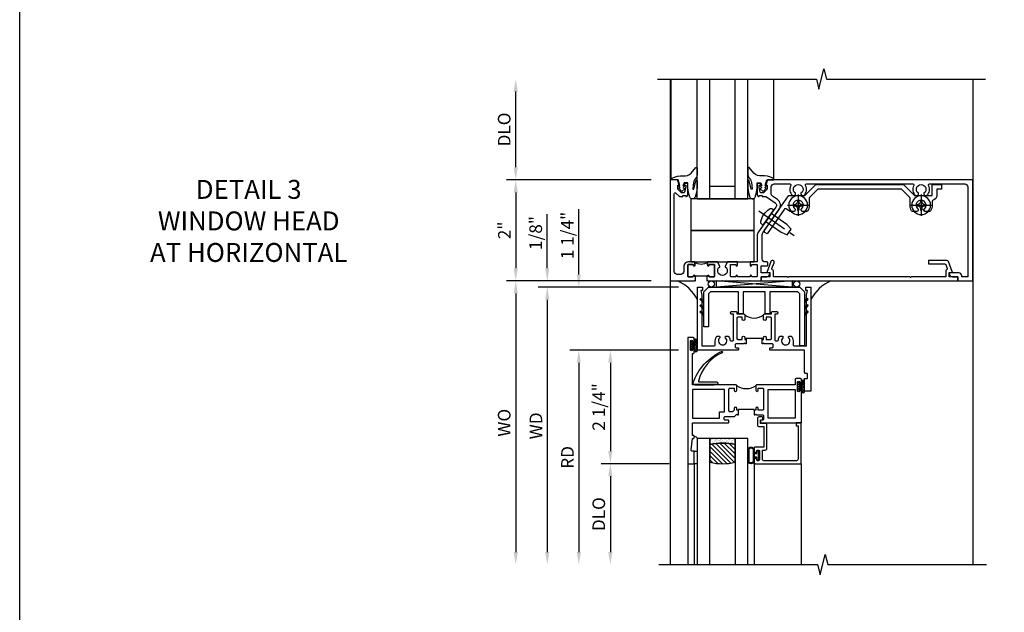
# Model space of a CAD drawing. Extents: x 0 to 124, y 0 to 79.
# Drawn here: x 0 to 20, y 40 to 52 of the extents above; entities that cross this region are included whole.
import ezdxf

# ---------------------------------------------------------------- set-up
doc = ezdxf.new("R2010")
doc.units = 0
doc.header["$LTSCALE"] = 0.5
doc.header["$MEASUREMENT"] = 0
doc.linetypes.add('CENTER', pattern=[2, 1.25, -0.25, 0.25, -0.25])
doc.layers.get('0').update_dxf_attribs({"color": 4, "linetype": 'CONTINUOUS'})
for name, color, linetype in [('CENTER', 1, 'CENTER'), ('DIME', 2, 'CONTINUOUS'), ('FORMAT', 7, 'CONTINUOUS'), ('TEXT', 3, 'CONTINUOUS')]:
    doc.layers.add(name, color=color, linetype=linetype)
doc.styles.get("Standard").update_dxf_attribs({"font": 'arial.ttf'})
doc.dimstyles.new('EXT_ON-OFF', dxfattribs={"dimscale": 2, "dimtxt": 0.125, "dimasz": 0.125, "dimexe": 0.09, "dimexo": 0.1875, "dimgap": 0.05, "dimtad": 3, "dimdec": 5, "dimzin": 3, "dimdsep": 46, "dimlunit": 5, "dimtxsty": 'STANDARD', "dimcen": 0, "dimse2": 1, "dimazin": 0, "dimtfac": 1, "dimtdec": 4, "dimtofl": 0, "dimtmove": 0, "dimatfit": 0, "dimfxl": 1, "dimfrac": 2, "dimtolj": 1, "dimtzin": 3, "dimarcsym": 0})
doc.dimstyles.new('EXT_ON-ON', dxfattribs={"dimscale": 2, "dimtxt": 0.125, "dimasz": 0.125, "dimexe": 0.09, "dimexo": 0.1875, "dimgap": 0.05, "dimtad": 3, "dimdec": 5, "dimzin": 3, "dimdsep": 46, "dimlunit": 5, "dimtxsty": 'STANDARD', "dimcen": 0, "dimazin": 0, "dimtfac": 1, "dimtdec": 4, "dimtofl": 0, "dimtmove": 0, "dimatfit": 0, "dimfxl": 1, "dimfrac": 2, "dimtolj": 1, "dimtzin": 3, "dimarcsym": 0})

# ---------------------------------------------------------------- blocks, each defined once
blk = doc.blocks.new('B027074-M')
blk.add_lwpolyline([(0.062, 0.144), (0.035, 0.149), (0.069, 0.257), (0.13, 0.261), (0.205, 0.259), (0.195, 0.29, 0.12571), (-0.037, 0.341, -0.226084), (-0.19, 0.391), (-0.286, 0.502, 0.644976), (-0.312, 0.49), (-0.31, 0.361, 0.151869), (-0.294, 0.316), (-0.255, 0.257, -0.029345), (-0.238, 0.205), (-0.221, 0.083, -0.653812), (-0.241, 0.076), (-0.285, 0.241, 0.888636), (-0.31, 0.239), (-0.31, 0.105, 0.064205), (-0.268, -0.084, 0.689636), (-0.165, -0.084, 0.070356), (-0.124, 0.105), (-0.124, 0.201), (-0.051, 0.201), (-0.029, 0.147), (-0.068, 0.142), (-0.034, 0.106), (-0.065, 0.084), (-0.004, 0.03), (0.052, 0.096), (0.027, 0.106)], format="xyb", close=True)
blk = doc.blocks.new('S451GT1000')
for p, q in [((-1, -0.625), (-1, -3)), ((0, -0.625), (-1, -0.625)), ((-0.75, -0.625), (-0.75, -3)), ((-0.25, -0.625), (-0.25, -3)), ((0, -0.625), (0, -3)), ((-0.25, -0.875), (-0.75, -0.875)), ((-1.518, -1), (-1.518, -3)), ((0.517, -1), (0.517, -3))]:
    blk.add_line(p, q)
at = {"rotation": 180}
blk.add_blockref('B027074-M', (-1.312, -0.742), dxfattribs=at)
at = {"xscale": -1, "rotation": 180}
blk.add_blockref('B027074-M', (0.312, -0.742), dxfattribs=at)
blk = doc.blocks.new('B027073')
blk.add_lwpolyline([(0.625, 0), (0.625, 0.625), (-0.625, 0.625), (-0.625, 0)], close=True)
blk = doc.blocks.new('B601VG026')
blk.add_lwpolyline([(0.935, 4.438), (0.92, 4.423), (0.92, 2.015), (0.935, 2), (0.92, 1.985), (0.92, 1.716), (0.799, 1.716, 0.338704), (0.78, 1.701, -0.439208), (0.754, 1.688), (0.641, 1.729, 1), (0.617, 1.663), (0.834, 1.584), (0.834, 1.646), (0.92, 1.646), (0.92, 1.476), (1, 1.476), (1, 5.372), (0.92, 5.372), (0.92, 5.202), (0.834, 5.202), (0.834, 5.264), (0.617, 5.185, 0.315299), (0.594, 5.152), (0.594, 4.794), (0.664, 4.794), (0.664, 5.114, -0.315299), (0.677, 5.132), (0.754, 5.16, -0.439208), (0.78, 5.147, 0.338704), (0.799, 5.132), (0.92, 5.132), (0.92, 4.453)], format="xyb", close=True)
blk = doc.blocks.new('*D1796')
at = {"layer": 'DIME', "color": 0, "lineweight": -2, "transparency": 16777216}
for p, q in [((12.518, 48.642), (9.653, 48.642)), ((9.833, 48.392), (9.833, 46.892)), ((12.518, 46.642), (9.653, 46.642))]:
    blk.add_line(p, q, dxfattribs=at)
at = {"layer": 'DIME', "color": 0, "transparency": 16777216}
for points in [[(9.791, 48.392), (9.875, 48.392), (9.833, 48.642)], [(9.791, 46.892), (9.875, 46.892), (9.833, 46.642)]]:
    blk.add_solid(points, dxfattribs=at)
at = {"layer": 'DIME', "color": 0, "transparency": 16777216, "insert": (9.608, 47.642), "char_height": 0.25, "attachment_point": 5, "rotation": 90}
blk.add_mtext('\\A1;2"', dxfattribs=at)
blk = doc.blocks.new('*D1797')
at = {"layer": 'DIME', "color": 0, "lineweight": -2, "transparency": 16777216}
for p, q in [((9.833, 48.892), (9.833, 50.392)), ((12.518, 48.642), (9.653, 48.642))]:
    blk.add_line(p, q, dxfattribs=at)
at = {"layer": 'DIME', "color": 0, "transparency": 16777216}
for points in [[(9.791, 50.392), (9.875, 50.392), (9.833, 50.642)], [(9.791, 48.892), (9.875, 48.892), (9.833, 48.642)]]:
    blk.add_solid(points, dxfattribs=at)
at = {"layer": 'DIME', "color": 0, "transparency": 16777216, "insert": (9.604, 49.642), "char_height": 0.25, "attachment_point": 5, "rotation": 90}
blk.add_mtext('\\A1;DLO', dxfattribs=at)
blk = doc.blocks.new('*D1798')
at = {"layer": 'DIME', "color": 0, "lineweight": -2, "transparency": 16777216}
for p, q in [((12.518, 46.642), (9.653, 46.642)), ((9.833, 46.392), (9.833, 41.268))]:
    blk.add_line(p, q, dxfattribs=at)
at = {"layer": 'DIME', "color": 0, "transparency": 16777216}
for points in [[(9.791, 46.392), (9.875, 46.392), (9.833, 46.642)], [(9.791, 41.268), (9.875, 41.268), (9.833, 41.018)]]:
    blk.add_solid(points, dxfattribs=at)
at = {"layer": 'DIME', "color": 0, "transparency": 16777216, "insert": (9.604, 43.83), "char_height": 0.25, "attachment_point": 5, "rotation": 90}
blk.add_mtext('\\A1;WO', dxfattribs=at)
blk = doc.blocks.new('*D1799')
at = {"layer": 'DIME', "color": 0, "lineweight": -2, "transparency": 16777216}
for p, q in [((10.458, 46.892), (10.458, 47.967)), ((12.518, 46.642), (10.278, 46.642)), ((13.059, 46.517), (10.278, 46.517)), ((10.458, 46.267), (10.458, 46.017))]:
    blk.add_line(p, q, dxfattribs=at)
at = {"layer": 'DIME', "color": 0, "transparency": 16777216}
for points in [[(10.416, 46.892), (10.5, 46.892), (10.458, 46.642)], [(10.416, 46.267), (10.5, 46.267), (10.458, 46.517)]]:
    blk.add_solid(points, dxfattribs=at)
at = {"layer": 'DIME', "color": 0, "transparency": 16777216, "insert": (10.229, 47.59), "char_height": 0.25, "attachment_point": 5, "rotation": 90}
blk.add_mtext('\\A1;1/8"', dxfattribs=at)
blk = doc.blocks.new('*D1800')
at = {"layer": 'DIME', "color": 0, "lineweight": -2, "transparency": 16777216}
for p, q in [((13.059, 46.517), (10.278, 46.517)), ((10.458, 46.267), (10.458, 41.268))]:
    blk.add_line(p, q, dxfattribs=at)
at = {"layer": 'DIME', "color": 0, "transparency": 16777216}
for points in [[(10.416, 46.267), (10.5, 46.267), (10.458, 46.517)], [(10.416, 41.268), (10.5, 41.268), (10.458, 41.018)]]:
    blk.add_solid(points, dxfattribs=at)
at = {"layer": 'DIME', "color": 0, "transparency": 16777216, "insert": (10.233, 43.768), "char_height": 0.25, "attachment_point": 5, "rotation": 90}
blk.add_mtext('\\A1;WD', dxfattribs=at)
blk = doc.blocks.new('*D1801')
at = {"layer": 'DIME', "color": 0, "lineweight": -2, "transparency": 16777216}
for p, q in [((13.059, 45.268), (10.903, 45.268)), ((11.083, 45.018), (11.083, 41.268))]:
    blk.add_line(p, q, dxfattribs=at)
at = {"layer": 'DIME', "color": 0, "transparency": 16777216}
for points in [[(11.041, 45.018), (11.125, 45.018), (11.083, 45.268)], [(11.041, 41.268), (11.125, 41.268), (11.083, 41.018)]]:
    blk.add_solid(points, dxfattribs=at)
at = {"layer": 'DIME', "color": 0, "transparency": 16777216, "insert": (10.858, 43.143), "char_height": 0.25, "attachment_point": 5, "rotation": 90}
blk.add_mtext('\\A1;RD', dxfattribs=at)
blk = doc.blocks.new('*D1802')
at = {"layer": 'DIME', "color": 0, "lineweight": -2, "transparency": 16777216}
for p, q in [((12.872, 43.018), (11.528, 43.018)), ((11.708, 42.768), (11.708, 41.268))]:
    blk.add_line(p, q, dxfattribs=at)
at = {"layer": 'DIME', "color": 0, "transparency": 16777216}
for points in [[(11.666, 42.768), (11.75, 42.768), (11.708, 43.018)], [(11.666, 41.268), (11.75, 41.268), (11.708, 41.018)]]:
    blk.add_solid(points, dxfattribs=at)
at = {"layer": 'DIME', "color": 0, "transparency": 16777216, "insert": (11.479, 42.018), "char_height": 0.25, "attachment_point": 5, "rotation": 90}
blk.add_mtext('\\A1;DLO', dxfattribs=at)
blk = doc.blocks.new('*D1803')
at = {"layer": 'DIME', "color": 0, "lineweight": -2, "transparency": 16777216}
for p, q in [((13.059, 45.268), (11.528, 45.268)), ((11.708, 45.018), (11.708, 43.268)), ((12.872, 43.018), (11.528, 43.018))]:
    blk.add_line(p, q, dxfattribs=at)
at = {"layer": 'DIME', "color": 0, "transparency": 16777216}
for points in [[(11.666, 45.018), (11.75, 45.018), (11.708, 45.268)], [(11.666, 43.268), (11.75, 43.268), (11.708, 43.018)]]:
    blk.add_solid(points, dxfattribs=at)
at = {"layer": 'DIME', "color": 0, "transparency": 16777216, "insert": (11.479, 44.143), "char_height": 0.25, "attachment_point": 5, "rotation": 90}
blk.add_mtext('\\A1;2 1/4"', dxfattribs=at)
blk = doc.blocks.new('*D1804')
at = {"layer": 'DIME', "color": 0, "lineweight": -2, "transparency": 16777216}
for p, q in [((11.083, 46.767), (11.083, 48.064)), ((13.059, 46.517), (10.903, 46.517)), ((13.059, 45.268), (10.903, 45.268)), ((11.083, 45.018), (11.083, 44.768))]:
    blk.add_line(p, q, dxfattribs=at)
at = {"layer": 'DIME', "color": 0, "transparency": 16777216}
for points in [[(11.041, 46.767), (11.125, 46.767), (11.083, 46.517)], [(11.041, 45.018), (11.125, 45.018), (11.083, 45.268)]]:
    blk.add_solid(points, dxfattribs=at)
at = {"layer": 'DIME', "color": 0, "transparency": 16777216, "insert": (10.854, 47.541), "char_height": 0.25, "attachment_point": 5, "rotation": 90}
blk.add_mtext('\\A1;1 1/4"', dxfattribs=at)
blk = doc.blocks.new('B027874')
h = blk.add_hatch()
h.set_pattern_fill('ANSI31', color=256, scale=0.08, style=0)
h.set_pattern_definition([(45, (-2.208298, 1.612679), (-0.007071068, 0.007071068), [])])
h.paths.add_polyline_path([(-0.043, 0), (-0.028, 0.015), (-0.028, 0.03), (-0.072, 0.03, 0.029608), (-0.076, 0.037), (-0.076, 0.1, 0.8), (-0.139, 0.1), (-0.139, -0.1, 0.8), (-0.076, -0.1), (-0.076, -0.037, 0.029608), (-0.072, -0.03), (-0.028, -0.03), (-0.028, -0.015)])
h.paths.add_polyline_path([(-0.083, -0.1, -0.742268), (-0.132, -0.1), (-0.132, 0.1, -0.742268), (-0.083, 0.1)], flags=16)
h.paths.add_polyline_path([(-0.092, -0.021, -1), (-0.101, -0.021, -1)], flags=0)
h.paths.add_polyline_path([(-0.094, 0.028, -1), (-0.089, 0.028, -1)], flags=0)
h.paths.add_polyline_path([(-0.094, -0.043, -1), (-0.098, -0.043, -1)], flags=0)
h.paths.add_polyline_path([(-0.119, 0.002, -1), (-0.112, 0.002, -1)], flags=0)
h.paths.add_polyline_path([(-0.095, -0.057, -1), (-0.104, -0.057, -1)], flags=0)
h.paths.add_polyline_path([(-0.098, 0.055, -1), (-0.089, 0.055, -1)], flags=0)
h.paths.add_polyline_path([(-0.088, -0.061, -1), (-0.092, -0.061, -1)], flags=0)
h.paths.add_polyline_path([(-0.126, 0.025, -1), (-0.117, 0.025, -1)], flags=0)
h.paths.add_polyline_path([(-0.124, -0.036, -1), (-0.129, -0.036, -1)], flags=0)
h.paths.add_polyline_path([(-0.12, 0.046, -1), (-0.116, 0.046, -1)], flags=0)
h.paths.add_polyline_path([(-0.097, 0.067, -1), (-0.093, 0.067, -1)], flags=0)
h.paths.add_polyline_path([(-0.115, -0.066, -1), (-0.122, -0.066, -1)], flags=0)
h.paths.add_polyline_path([(-0.097, -0.082, -1), (-0.102, -0.082, -1)], flags=0)
h.paths.add_polyline_path([(-0.1, 0.081, -1), (-0.091, 0.081, -1)], flags=0)
h.paths.add_polyline_path([(-0.119, 0.065, -0.486829), (-0.122, 0.067, -0.664322), (-0.118, 0.068, -0.486829), (-0.116, 0.066, -0.664322)], flags=0)
h.paths.add_polyline_path([(-0.094, -0.103, -1), (-0.103, -0.103, -1)], flags=0)
h.paths.add_polyline_path([(-0.122, -0.089, -1), (-0.128, -0.089, -1)], flags=0)
h.paths.add_polyline_path([(-0.105, 0.103, -1), (-0.098, 0.103, -1)], flags=0)
h.paths.add_polyline_path([(-0.126, -0.099, -1), (-0.13, -0.099, -1)], flags=0)
h = blk.add_hatch()
h.set_pattern_fill('ANSI31', color=256, scale=0.25, angle=90, style=0)
h.set_pattern_definition([(135, (-10.943272, -7.362555), (-0.02209709, -0.02209709), [])])
h.paths.add_polyline_path([(0, 0.094), (-0.028, 0.094), (-0.028, 0.03), (-0.028, 0.015), (-0.043, 0), (-0.028, -0.015), (-0.028, -0.03), (-0.028, -0.094), (0, -0.094)])
for p, q in [((-0.139, 0.1), (-0.139, -0.1)), ((-0.128, 0.009), (-0.128, 0.009)), ((-0.123, 0.085), (-0.123, 0.085)), ((-0.118, 0.083), (-0.118, 0.083)), ((-0.116, 0.113), (-0.116, 0.113)), ((-0.101, 0.037), (-0.101, 0.037)), ((-0.096, 0.073), (-0.096, 0.073)), ((-0.091, 0.098), (-0.091, 0.098)), ((-0.028, 0.03), (-0.072, 0.03)), ((-0.128, -0.022), (-0.128, -0.022)), ((-0.128, -0.054), (-0.128, -0.054)), ((-0.123, -0.066), (-0.123, -0.066)), ((-0.12, -0.056), (-0.12, -0.056)), ((-0.12, -0.108), (-0.12, -0.108)), ((-0.094, -0.068), (-0.094, -0.068)), ((-0.092, -0.082), (-0.092, -0.082)), ((-0.089, -0.006), (-0.089, -0.006)), ((-0.072, -0.03), (-0.028, -0.03))]:
    blk.add_line(p, q)
blk.add_lwpolyline([(-0.076, 0.037), (-0.076, 0.1, 0.8), (-0.139, 0.1), (-0.139, -0.1, 0.8), (-0.076, -0.1), (-0.076, -0.037)], format="xyb")
blk.add_lwpolyline([(-0.083, -0.1), (-0.083, 0.1, 0.742268), (-0.132, 0.1), (-0.132, -0.1, 0.742268)], format="xyb", close=True)
blk.add_lwpolyline([(-0.028, -0.094), (-0.028, -0.03), (-0.028, -0.015), (-0.043, 0), (-0.028, 0.015), (-0.028, 0.03), (-0.028, 0.094), (0, 0.094), (0, -0.094)], close=True)
for centre, radius in [((-0.122, 0.025), 0.0045), ((-0.12, 0.067), 0.00225), ((-0.118, 0.066), 0.00225), ((-0.118, 0.046), 0.00225), ((-0.115, 0.002), 0.00337), ((-0.102, 0.103), 0.00337), ((-0.095, 0.081), 0.0045), ((-0.093, 0.055), 0.0045), ((-0.095, 0.067), 0.00225), ((-0.091, 0.028), 0.00225), ((-0.128, -0.099), 0.00225), ((-0.126, -0.036), 0.00225), ((-0.125, -0.089), 0.00337), ((-0.118, -0.066), 0.00337), ((-0.1, -0.057), 0.0045), ((-0.099, -0.103), 0.0045), ((-0.099, -0.082), 0.00225), ((-0.096, -0.021), 0.0045), ((-0.096, -0.043), 0.00225), ((-0.09, -0.061), 0.00225)]:
    blk.add_circle(centre, radius)
for start, end in [(26.3878, 33.1715), (326.8285, 333.6122)]:
    blk.add_arc((-0.132, 0), 0.0675, start, end)
blk = doc.blocks.new('B224131')
for points in [[(0.969, 1.125), (0.969, 1.035), (0.969, 1.035), (0.937, 1.035), (0.937, 0.997, -1), (0.887, 0.997), (0.887, 1.035), (0.801, 1.035, 0.414214), (0.781, 1.015), (0.781, 0.617, 0.414214), (0.801, 0.597), (0.887, 0.597), (0.887, 0.635, -1), (0.937, 0.635), (0.937, 0.552, -0.414214), (0.918, 0.532), (0.781, 0.532), (0.781, 0.503, -0.414214), (0.761, 0.483), (0.678, 0.483, -1), (0.678, 0.533), (0.716, 0.533), (0.716, 1.043, 0.414214), (0.696, 1.063), (0.664, 1.063, 0.379055), (0.644, 1.045, -0.145843), (0.611, 0.969), (0.571, 0.969, -0.673324), (0.558, 1.003, 2.463527), (0.442, 1.003, -0.673324), (0.429, 0.969), (0.389, 0.969, -0.177014), (0.355, 1.063), (0.355, 1.14, 0.414214), (0.335, 1.16), (0.09, 1.16), (0.09, 0.159), (0.065, 0.065), (0.1, 0.065), (0.1, 0), (0, 0), (0, 2.063), (0.125, 2.063), (0.125, 1.813), (0.085, 1.813, 0.414214), (0.065, 1.793), (0.065, 1.73, 0.414214), (0.085, 1.71), (0.105, 1.71, -0.414214), (0.125, 1.69), (0.125, 1.25), (0.803, 1.25, -0.414214), (0.813, 1.24), (0.813, 1.21, -0.414214), (0.803, 1.2), (0.77, 1.2, 0.414214), (0.75, 1.18), (0.75, 1.145, 0.414214), (0.77, 1.125), (0.923, 1.125), (0.937, 1.11), (0.953, 1.125)], [(1.281, 1.125), (1.298, 1.125), (1.312, 1.11), (1.328, 1.125), (1.48, 1.125, 0.414214), (1.5, 1.145), (1.5, 1.18, 0.414214), (1.48, 1.2), (1.448, 1.2, -0.414214), (1.438, 1.21), (1.438, 1.24, -0.414214), (1.448, 1.25), (2.25, 1.25), (2.25, 0), (2.15, 0), (2.15, 0.065), (2.185, 0.065), (2.16, 0.159), (2.16, 1.16), (1.915, 1.16, 0.414214), (1.895, 1.14), (1.895, 1.063, -0.177014), (1.861, 0.969), (1.821, 0.969, -0.673324), (1.808, 1.003, 2.463527), (1.692, 1.003, -0.673324), (1.679, 0.969), (1.639, 0.969, -0.145843), (1.606, 1.045, 0.379055), (1.586, 1.063), (1.554, 1.063, 0.414214), (1.534, 1.043), (1.534, 0.533), (1.572, 0.533, -1), (1.572, 0.483), (1.489, 0.483, -0.414214), (1.469, 0.503), (1.469, 0.532), (1.333, 0.532, -0.414214), (1.312, 0.552), (1.312, 0.635, -1), (1.363, 0.635), (1.363, 0.597), (1.449, 0.597, 0.414214), (1.469, 0.617), (1.469, 1.015, 0.414214), (1.449, 1.035), (1.363, 1.035), (1.363, 0.997, -1), (1.312, 0.997), (1.312, 1.035), (1.281, 1.035)]]:
    blk.add_lwpolyline(points, format="xyb", close=True)
blk.add_lwpolyline([(0.969, 1.035), (0.969, 1.02), (1.281, 1.02), (1.281, 1.035)])
blk.add_lwpolyline([(1.312, 0.552, 0.32), (0.937, 0.552)], format="xyb")
blk = doc.blocks.new('B225125')
for points in [[(-1.438, -0.468), (-1.438, -0.378), (-1.438, -0.378), (-1.469, -0.378), (-1.469, -0.34, 1), (-1.519, -0.34), (-1.519, -0.375), (-1.554, -0.41), (-1.605, -0.41, -0.414214), (-1.625, -0.39), (-1.625, 0.04, -0.414214), (-1.605, 0.06), (-1.519, 0.06), (-1.519, 0.022, 1), (-1.469, 0.022), (-1.469, 0.105, 0.414214), (-1.489, 0.125), (-2.348, 0.125), (-2.348, 0.749), (-2.333, 0.749, 0.414214), (-2.313, 0.769), (-2.313, 0.827, 1), (-2.345, 0.827), (-2.345, 0.821, -1), (-2.389, 0.821), (-2.389, 0.99, -1), (-2.345, 0.99), (-2.345, 0.984, 1), (-2.313, 0.984), (-2.313, 1.042, 0.414214), (-2.333, 1.062), (-2.438, 1.062), (-2.438, -1.438), (-2.313, -1.438), (-2.313, -1.188), (-2.353, -1.188, -0.446679), (-2.373, -1.165), (-2.348, -0.938), (-2.333, -0.938, 0.414214), (-2.313, -0.918), (-2.313, -0.895, 0.414214), (-2.333, -0.875), (-2.348, -0.875), (-2.348, -0.625), (-1.635, -0.625, 0.414214), (-1.625, -0.615), (-1.625, -0.585, 0.414214), (-1.635, -0.575), (-1.702, -0.575, -0.414214), (-1.722, -0.555), (-1.722, -0.52, -0.414214), (-1.702, -0.5), (-1.516, -0.5), (-1.469, -0.453), (-1.454, -0.468)], [(-1.125, -0.468), (-1.109, -0.468), (-1.094, -0.453), (-1.079, -0.468), (-0.958, -0.468, -0.414214), (-0.938, -0.488), (-0.938, -0.555, -0.414214), (-0.958, -0.575), (-0.99, -0.575, 0.414214), (-1, -0.585), (-1, -0.615, 0.414214), (-0.99, -0.625), (-0.188, -0.625), (-0.188, 0.015, 1), (-0.22, 0.015), (-0.22, 0.009, -1), (-0.264, 0.009), (-0.264, 0.178, -1), (-0.22, 0.178), (-0.22, 0.172, 1), (-0.188, 0.172), (-0.188, 0.23, 0.414214), (-0.207, 0.25), (-0.293, 0.25, 0.414214), (-0.313, 0.23), (-0.313, 0.125), (-1.074, 0.125, 0.414214), (-1.094, 0.105), (-1.094, 0.022, 1), (-1.044, 0.022), (-1.044, 0.06), (-0.958, 0.06, -0.414214), (-0.938, 0.04), (-0.938, -0.358, -0.414214), (-0.958, -0.378), (-1.044, -0.378), (-1.044, -0.34, 1), (-1.094, -0.34), (-1.094, -0.378), (-1.125, -0.378)]]:
    blk.add_lwpolyline(points, format="xyb", close=True)
for points in [[(-1.812, -0.535), (-1.812, -0.41), (-1.715, -0.41), (-1.715, 0.035), (-2.348, 0.035), (-2.348, -0.535)], [(-0.847, -0.535), (-0.847, 0.035), (-0.313, 0.035), (-0.313, -0.535)]]:
    blk.add_lwpolyline(points, close=True)
blk.add_lwpolyline([(-1.094, 0.105, -0.3198), (-1.469, 0.105)], format="xyb")
blk.add_lwpolyline([(-1.125, -0.378), (-1.125, -0.363), (-1.438, -0.363), (-1.438, -0.378)])
blk = doc.blocks.new('B127074')
for p, q in [((-0.23, -0.118), (-0.23, 0.117)), ((-0.21, -0.117), (-0.21, 0.117)), ((-0.12, -0.117), (-0.12, 0.117)), ((-0.1, -0.117), (-0.1, 0.117)), ((-0.051, 0.035), (-0.1, 0.035)), ((-0.051, 0.078), (-0.051, 0.035)), ((-0.021, -0.078), (-0.021, 0.078)), ((-0.1, -0.035), (-0.051, -0.035)), ((-0.051, -0.035), (-0.051, -0.078))]:
    blk.add_line(p, q)
for centre, radius, start, end in [((-0.165, 0.099), 0.0675, 15.2882, 164.7118), ((-0.165, 0.099), 0.0485, 21.82, 158.18), ((-0.036, 0.078), 0.015, 0, 180), ((-0.165, -0.099), 0.0675, 195.7196, 344.6722), ((-0.165, -0.099), 0.0485, 201.82, 338.18), ((-0.036, -0.078), 0.015, 180, 0)]:
    blk.add_arc(centre, radius, start, end)
blk = doc.blocks.new('B224063')
blk.add_lwpolyline([(-0.87, 0.752, 0.414214), (-0.885, 0.737), (-0.885, 0.725, -0.414214), (-0.9, 0.71), (-0.92, 0.71, -0.414214), (-0.935, 0.725), (-0.935, 0.797, -0.414214), (-0.92, 0.812), (-0.007, 0.812), (-0.007, 0), (-0.105, 0), (-0.105, 0.062), (-0.067, 0.062), (-0.067, 0.722, 0.414214), (-0.097, 0.752), (-0.745, 0.752, 0.414214), (-0.775, 0.722), (-0.775, 0.542), (-0.717, 0.542, -0.414214), (-0.687, 0.512), (-0.687, 0.045, -0.414214), (-0.717, 0.015), (-0.812, 0.015), (-0.812, -0.055), (-0.782, -0.055, -0.414214), (-0.767, -0.07), (-0.767, -0.1, -0.414214), (-0.782, -0.115), (-0.842, -0.115, -0.414214), (-0.872, -0.085), (-0.872, 0.045, -0.414214), (-0.842, 0.075), (-0.747, 0.075), (-0.747, 0.482), (-0.92, 0.482, -0.414214), (-0.935, 0.497), (-0.935, 0.57, -0.414214), (-0.92, 0.585), (-0.9, 0.585, -0.414214), (-0.885, 0.57), (-0.885, 0.557, 0.414214), (-0.87, 0.542), (-0.85, 0.542, 0.414214), (-0.835, 0.557), (-0.835, 0.737, 0.414214), (-0.85, 0.752)], format="xyb", close=True)
blk = doc.blocks.new('B127186-7282')
blk.add_lwpolyline([(0, 0), (0, -0.25), (0.06, -0.25), (0.06, 0)], close=True)
blk.add_arc((0, -0.478), 0.0642, 270.4193, 340.2601)
blk = doc.blocks.new('GT-GLASS-1IN-7282')
h = blk.add_hatch()
h.set_pattern_fill('ANSI31', color=256, scale=0.5, style=0)
h.set_pattern_definition([(45, (-1.594896, -0.47501), (-0.0441942, 0.0441942), [])])
h.paths.add_polyline_path([(0.81, -0.03, 0.12), (0.31, -0.03), (0.31, -0.38, 0.12), (0.81, -0.38)])
h = blk.add_hatch()
h.set_pattern_fill('AR-SAND', color=256, scale=0.03, style=0)
h.set_pattern_definition([(37.5, (-8.435115, -10.989657), (-0.0018898, 0.05780471), [0, -0.0456, 0, -0.051, 0, -0.04875]), (7.5, (-8.435115, -10.98966), (0.0530933, 0.0846644), [0, -0.0246, 0, -0.0411, 0, -0.01575]), (327.5, (-8.472015, -10.989657), (0.09342426, 0.00016977), [0, -0.015, 0, -0.054, 0, -0.0705]), (317.5, (-8.472015, -10.98966), (0.0901838, 0.02633027), [0, -0.0075, 0, -0.0354, 0, -0.0405])])
edge = h.paths.add_edge_path()
edge.add_line((0.81, -0.38), (0.81, -0.5))
edge.add_line((0.81, -0.5), (0.31, -0.5))
edge.add_line((0.31, -0.5), (0.31, -0.38))
edge.add_arc((0.56, 0.647), 1.057, 256.3145, 283.6855)
for points in [[(0.31, 2), (0.31, -0.5), (0.06, -0.5), (0.06, 2)], [(1.06, 2.005), (1.06, -0.5), (0.81, -0.5), (0.81, 2)]]:
    blk.add_lwpolyline(points)
for points in [[(0.31, -0.38), (0.31, -0.03, -0.12), (0.81, -0.03), (0.81, -0.38, -0.12)], [(0.81, -0.38), (0.81, -0.5), (0.31, -0.5), (0.31, -0.38, 0.12)]]:
    blk.add_lwpolyline(points, format="xyb", close=True)
blk = doc.blocks.new('127265M')
blk.add_lwpolyline([(0.237, 0.064, -1), (0.237, 0.01), (-0.205, 0.01, -0.520694), (-0.229, 0.042, -0.196015), (0.336, 0.665, -0.943037), (0.347, 0.638, 0.229), (-0.12, 0.075, 0.453709), (-0.114, 0.064)], format="xyb", close=True)
blk.add_lwpolyline([(-0.188, 0.01), (-0.188, 0), (0.188, 0), (0.188, 0.01)], close=True)
blk = doc.blocks.new('B229175')
h = blk.add_hatch()
h.set_pattern_fill('ANSI37', color=256, scale=0.1, style=0)
h.set_pattern_definition([(45, (-2.727382, -6.92049), (-0.008838835, 0.008838835), []), (135, (-2.727382, -6.92049), (-0.008838835, -0.008838835), [])])
h.paths.add_polyline_path([(2.125, 0.567), (2.125, 0.523), (2.169, 0.479, 1), (2.191, 0.501)])
h.paths.add_polyline_path([(2.125, 0.442), (2.125, 0.398), (2.169, 0.354, 1), (2.191, 0.376)])
h.paths.add_polyline_path([(2.125, 0.317), (2.125, 0.273), (2.169, 0.229, 1), (2.191, 0.251)])
h.paths.add_polyline_path([(0.125, 0.273), (0.125, 0.317), (0.059, 0.251, 1), (0.081, 0.229)])
h.paths.add_polyline_path([(0.125, 0.398), (0.125, 0.442), (0.059, 0.376, 1), (0.081, 0.354)])
h.paths.add_polyline_path([(0.125, 0.523), (0.125, 0.567), (0.059, 0.501, 1), (0.081, 0.479)])
blk.add_lwpolyline([(2.031, 1.16), (2.031, 0.133), (1.992, 0.094), (1.437, 0.094), (1.437, 0.532), (1.344, 0.532), (1.344, 0.094), (0.906, 0.094), (0.906, 0.532), (0.812, 0.532), (0.812, 0.094), (0.258, 0.094), (0.219, 0.133), (0.219, 0.785), (0.125, 0.785), (0.125, 0.094), (0.219, 0), (2.031, 0), (2.125, 0.094), (2.125, 1.16)], close=True)
for points in [[(0.125, 0.567), (0.059, 0.501, 1), (0.081, 0.479), (0.125, 0.523)], [(0.125, 0.442), (0.059, 0.376, 1), (0.081, 0.354), (0.125, 0.398)], [(2.125, 0.567), (2.191, 0.501, -1), (2.169, 0.479), (2.125, 0.523)], [(2.125, 0.442), (2.191, 0.376, -1), (2.169, 0.354), (2.125, 0.398)], [(0.125, 0.317), (0.059, 0.251, 1), (0.081, 0.229), (0.125, 0.273)], [(2.125, 0.317), (2.191, 0.251, -1), (2.169, 0.229), (2.125, 0.273)]]:
    blk.add_lwpolyline(points, format="xyb")
blk = doc.blocks.new('B028400H')
for p, q in [((-0.099, 0.015), (-0.099, -0.015)), ((-0.099, 0.015), (-0.065, 0.015)), ((-0.015, 0.099), (0.015, 0.099)), ((-0.015, 0.099), (-0.015, 0.065)), ((0.015, 0.099), (0.015, 0.065)), ((0.065, 0.015), (0.099, 0.015)), ((0.099, 0.015), (0.099, -0.015)), ((-0.099, -0.015), (-0.065, -0.015)), ((-0.015, -0.065), (-0.015, -0.099)), ((-0.015, -0.099), (0.015, -0.099)), ((0.015, -0.065), (0.015, -0.099)), ((0.065, -0.015), (0.099, -0.015))]:
    blk.add_line(p, q)
blk.add_circle((0, 0), 0.186)
for centre, start, end in [((-0.065, 0.065), 270, 0), ((0.065, 0.065), 180, 270), ((-0.065, -0.065), 0, 89.9999), ((0.065, -0.065), 90, 180)]:
    blk.add_arc(centre, 0.0498, start, end)
at = {"layer": 'CENTER'}
for p, q in [((0, 0.212), (0, -0.212)), ((-0.212, 0), (0.212, 0))]:
    blk.add_line(p, q, dxfattribs=at)
blk = doc.blocks.new('B977108')
for p, q in [((-0.026, 0.186), (0, 0.186)), ((-0.026, -0.186), (0, -0.186))]:
    blk.add_line(p, q)
blk.add_lwpolyline([(0, 0.186), (0, -0.186)], close=True)
blk.add_lwpolyline([(0, 0.095), (0.375, 0.095), (0.5, 0.065), (0.5, -0.065), (0.375, -0.095), (0, -0.095)])
for centre, radius, start, end in [((0.312, 0), 0.422, 159.6298, 200.3702), ((-0.026, 0.126), 0.061, 90, 159.6298), ((-0.026, -0.126), 0.061, 200.3702, 270)]:
    blk.add_arc(centre, radius, start, end)
at = {"layer": 'CENTER'}
blk.add_line((-0.235, 0), (0.625, 0), dxfattribs=at)
blk = doc.blocks.new('B601VG524')
blk.add_lwpolyline([(0.2, 1.491), (0.221, 1.487), (0.683, 1.811, 0.244698), (0.692, 1.827), (0.692, 2.131), (0.91, 2.349), (0.91, 4.089), (0.692, 4.307), (0.692, 4.654), (0.91, 4.654), (0.91, 4.843), (0.816, 4.843), (0.816, 4.748), (0.692, 4.748, 0.355889), (0.6, 4.673, -0.355889), (0.58, 4.657), (0.5, 4.657, 0.136083), (0.387, 4.626, 0.26329), (0.377, 4.609), (0.377, 4.509), (0.413, 4.487, -3.732051), (0.413, 4.388), (0.377, 4.366), (0.377, 4.266, 0.26329), (0.387, 4.249, 0.136083), (0.5, 4.218), (0.64, 4.218, -0.198912), (0.654, 4.212), (0.816, 4.05), (0.816, 2.388), (0.654, 2.226, -0.198912), (0.64, 2.22), (0.5, 2.22, 0.136083), (0.387, 2.189, 0.26329), (0.377, 2.171), (0.377, 2.071), (0.413, 2.05, -3.732051), (0.413, 1.95), (0.377, 1.929), (0.377, 1.837, 0.153915), (0.381, 1.825), (0.424, 1.764, -0.414214), (0.417, 1.722), (-0.068, 1.383), (-0.039, 1.342, 0.414214), (0.003, 1.334), (0.196, 1.47)], format="xyb", close=True)
for name, p, rotation in [('B028400H', (0.5, 4.438), 180), ('B028400H', (0.5, 2), 180), ('B977108', (0.255, 1.412), 125.000000000001)]:
    blk.add_blockref(name, p, dxfattribs=dict(rotation=rotation))
blk = doc.blocks.new('B601TVG001A-2')
blk.add_lwpolyline([(0.691, -0.226), (0.669, -0.226, -0.414214), (0.707, -0.188), (0.909, -0.188, -0.414214), (0.929, -0.208), (0.929, -0.237, -0.414214), (0.909, -0.257), (0.897, -0.257), (0.897, -0.228), (0.859, -0.228), (0.757, -0.25, 0.354119), (0.741, -0.269), (0.741, -0.312), (0.808, -0.379, 0.198912), (0.825, -0.386), (0.897, -0.386), (0.897, -0.357), (1, -0.393), (1, -0.538), (-1, -0.538), (-1, -0.057), (-0.99, -0.047), (-1, -0.037), (-1, -0.032), (-0.92, -0.032), (-0.92, -0.047), (-0.904, -0.047, -1), (-0.904, -0.078), (-0.905, -0.078, 0.414214), (-0.92, -0.093), (-0.92, -0.173, 0.414214), (-0.905, -0.188), (-0.69, -0.188, 0.414214), (-0.675, -0.173), (-0.675, -0.093, 0.414214), (-0.69, -0.078), (-0.69, -0.078, -1), (-0.69, -0.047), (-0.625, -0.047), (-0.625, -0.173, -0.414214), (-0.72, -0.268), (-0.815, -0.268, 0.414214), (-0.875, -0.328), (-0.875, -0.398, 0.414214), (-0.815, -0.458), (0.726, -0.458, 0.668179), (0.74, -0.424), (0.669, -0.353), (0.669, -0.288), (0.691, -0.288)], format="xyb", close=True)
blk = doc.blocks.new('B601TVG001A-2TB')
blk.add_lwpolyline([(-0.625, 0.203, 0.4), (-0.625, -0.047), (-0.6905, -0.047, 1), (-0.6905, -0.078), (-0.69, -0.078, -0.4142136), (-0.675, -0.093), (-0.675, -0.173, -0.4142136), (-0.69, -0.188), (-0.905, -0.188, -0.4142136), (-0.92, -0.173), (-0.92, -0.093, -0.4142136), (-0.905, -0.078), (-0.9045, -0.078, 1), (-0.9045, -0.047), (-0.92, -0.047), (-0.92, -0.0315), (-0.899, -0.0315), (-0.899, 0.1875), (-0.92, 0.1875), (-0.92, 0.203), (-0.9045, 0.203, 1), (-0.9045, 0.234), (-0.905, 0.234, -0.4142136), (-0.92, 0.249), (-0.92, 0.329, -0.4142136), (-0.905, 0.344), (-0.69, 0.344, -0.4142136), (-0.675, 0.329), (-0.675, 0.249, -0.4142136), (-0.69, 0.234), (-0.6905, 0.234, 1), (-0.6905, 0.203)], format="xyb", close=True)
blk = doc.blocks.new('B601TVG001A-1')
blk.add_lwpolyline([(0.691, 1.226), (0.691, 1.288), (0.669, 1.288), (0.669, 1.363, 0.153915), (0.665, 1.374), (0.547, 1.543, 0.414214), (0.463, 1.558), (0.267, 1.42), (0.246, 1.424), (0.242, 1.403), (-0.029, 1.214, -0.153915), (-0.109, 1.188), (-0.625, 1.188), (-0.625, 1.047), (-0.691, 1.047, -1), (-0.691, 1.078), (-0.69, 1.078, 0.414214), (-0.675, 1.093), (-0.675, 1.173, 0.414214), (-0.69, 1.188), (-0.905, 1.188, 0.414214), (-0.92, 1.173), (-0.92, 1.093, 0.414214), (-0.905, 1.078), (-0.905, 1.078, -1), (-0.905, 1.047), (-0.92, 1.047), (-0.92, 0.797), (-0.905, 0.797, -1), (-0.905, 0.766), (-0.905, 0.766, 0.414214), (-0.92, 0.751), (-0.92, 0.671, 0.414214), (-0.905, 0.656), (-0.69, 0.656, 0.414214), (-0.675, 0.671), (-0.675, 0.751, 0.414214), (-0.69, 0.766), (-0.691, 0.766, -1), (-0.691, 0.797), (-0.625, 0.797), (-0.625, 0.599), (-0.706, 0.552, -0.386545), (-0.72, 0.555, 3.127286), (-0.72, 0.445, -0.386545), (-0.706, 0.448), (-0.625, 0.401), (-0.625, 0.203), (-0.691, 0.203, -1), (-0.691, 0.234), (-0.69, 0.234, 0.414214), (-0.675, 0.249), (-0.675, 0.329, 0.414214), (-0.69, 0.344), (-0.905, 0.344, 0.414214), (-0.92, 0.329), (-0.92, 0.249, 0.414214), (-0.905, 0.234), (-0.905, 0.234, -1), (-0.905, 0.203), (-0.92, 0.203), (-0.92, 0.187), (-1, 0.187), (-1, 0.193), (-0.99, 0.203), (-1, 0.213), (-1, 0.49), (-0.99, 0.5), (-1, 0.51), (-1, 0.787), (-0.99, 0.797), (-1, 0.807), (-1, 1.037), (-0.99, 1.047), (-1, 1.057), (-1, 1.268), (-0.92, 1.268), (-0.92, 1.376, -0.414214), (-0.858, 1.438), (-0.84, 1.438), (-0.84, 1.268), (-0.705, 1.268), (-0.705, 1.38, -0.414214), (-0.685, 1.4), (-0.645, 1.4, -0.414214), (-0.625, 1.38), (-0.625, 1.348, 0.414214), (-0.565, 1.288), (-0.08, 1.288, 0.153915), (-0.046, 1.299), (0.417, 1.624, -0.414214), (0.612, 1.589), (0.681, 1.492, 0.244698), (0.73, 1.466), (0.86, 1.466, 0.414214), (0.92, 1.526), (0.92, 1.838, 0.568098), (0.89, 1.855, -0.339754), (0.692, 1.887), (0.692, 1.931), (0.721, 1.948, -0.386545), (0.735, 1.945, 3.127286), (0.735, 2.056, -0.386545), (0.721, 2.053), (0.692, 2.07), (0.692, 2.114, -0.339754), (0.89, 2.146, 0.568098), (0.92, 2.163), (0.92, 4.275, 0.568098), (0.89, 4.293, -0.339754), (0.692, 4.325), (0.692, 4.369), (0.721, 4.386, -0.386545), (0.735, 4.383, 3.127286), (0.735, 4.493, -0.386545), (0.721, 4.49), (0.692, 4.507), (0.692, 4.551, -0.339754), (0.89, 4.583, 0.568098), (0.92, 4.601), (0.92, 5.302, 0.414214), (0.86, 5.362), (-0.92, 5.362), (-0.92, 5.244), (-0.902, 5.244, -0.414214), (-0.84, 5.182), (-0.84, 4.994), (-0.858, 4.994, -0.414214), (-0.92, 5.056), (-0.92, 5.164), (-1, 5.164), (-1, 5.462), (1, 5.462), (1, 1.393), (0.897, 1.357), (0.897, 1.386), (0.825, 1.386, 0.198912), (0.808, 1.379), (0.741, 1.312), (0.741, 1.269, 0.354119), (0.757, 1.25), (0.859, 1.228), (0.897, 1.228), (0.897, 1.257), (0.909, 1.257, -0.414214), (0.929, 1.237), (0.929, 1.208, -0.414214), (0.909, 1.188), (0.707, 1.188, -0.414214), (0.669, 1.226)], format="xyb", close=True)
blk = doc.blocks.new('B601TVG001A')
for name in ['B601TVG001A-1', 'B601TVG001A-2TB', 'B601TVG001A-2']:
    blk.add_blockref(name, (0, 0))

msp = doc.modelspace()

# ---------------------------------------------------------------- linework, layer by layer
for p, q in [((15.309206, 46.517245), (13.809203, 46.642245)), ((15.309203, 46.642245), (13.809206, 46.517245)), ((15.684208, 46.517245), (15.684208, 46.267245)), ((13.246708, 43.017245), (13.246708, 41.017245)), ((13.371708, 43.017245), (13.371708, 41.017245)), ((14.561835, 43.032245), (14.561585, 41.017571)), ((15.489708, 43.017245), (15.489708, 41.017245))]:
    msp.add_line(p, q)
for points in [[(12.643267, 50.64225), (15.793257, 50.64224), (15.843277, 50.44226), (15.943257, 50.84224), (15.993257, 50.64224), (19.143267, 50.64225)], [(12.893268, 50.642245), (12.893254, 41.018076)], [(18.893265, 50.642245), (18.893277, 41.018076)], [(12.667265, 41.017577), (15.817255, 41.017567), (15.867275, 40.817587), (15.967255, 41.217567), (16.017255, 41.017567), (19.167265, 41.017577)]]:
    msp.add_lwpolyline(points)
msp.add_lwpolyline([(15.309203, 46.642245), (15.309206, 46.517245), (13.809206, 46.517245), (13.809203, 46.642245)], close=True)
for centre, radius in [((13.71133, 46.579495), 0.06225), ((15.402203, 46.580061), 0.062185)]:
    msp.add_circle(centre, radius)
for centre, start, end in [((12.719739, 45.908579), 26.6569331, 66.5060743), ((16.398677, 45.908579), 113.4939257, 153.3430669)]:
    msp.add_arc(centre, 0.799437, start, end)
at = {"layer": 'FORMAT'}
msp.add_lwpolyline([(123.718546, 0), (0, 0), (0, 79.022022)], dxfattribs=at)

# ---------------------------------------------------------------- block references
for name, p, rotation in [('S451GT1000', (13.431267, 47.642245), 180), ('B601VG026', (13.223267, 47.642245), 270), ('B224131', (15.684208, 46.517245), 180), ('B027874', (13.295708, 45.360745), 180), ('B027874', (15.420708, 44.548245), 180)]:
    msp.add_blockref(name, p, dxfattribs=dict(rotation=rotation))
at = {"xscale": -1}
for name, p, rotation in [('B601TVG001A', (13.431267, 47.642245), 270), ('B601VG524', (13.431269, 47.642245), 270), ('B229175', (13.434208, 46.517245), 180), ('B224063', (15.496708, 43.829745), 180), ('B127186-7282', (13.371708, 43.017245), 180), ('GT-GLASS-1IN-7282', (13.371708, 43.017245), 180), ('B127074', (14.661835, 43.182245), 180)]:
    msp.add_blockref(name, p, dxfattribs=dict(at, rotation=rotation))
for name, p in [('B027073', (13.931267, 47.642245)), ('B027073', (13.931267, 47.017245)), ('B225125', (15.684208, 44.454745)), ('127265M', (13.57588, 44.579745))]:
    msp.add_blockref(name, p)

# ---------------------------------------------------------------- texts
at = {"layer": 'TEXT', "insert": (4.539701, 48.642245), "char_height": 0.375, "width": 5.68196554, "attachment_point": 2}
msp.add_mtext('DETAIL 3 \\PWINDOW HEAD\\PAT HORIZONTAL\\P ', dxfattribs=at)

# ---------------------------------------------------------------- dimensions: what is measured, and where the dimension line sits
at = {"layer": 'DIME'}
for base, p1, p2, text, override, picture, middle in [((9.833037, 50.642241), (12.893267, 48.642245), (12.893248, 50.642241), 'DLO', {"dimpost": '"', "dimadec": 5}, '*D1797', (9.603689, 49.642243)), ((9.833037, 41.018077), (12.893267, 46.642245), (12.667265, 41.018077), 'WO', {"dimpost": '"'}, '*D1798', (9.603689, 43.830161)), ((10.458037, 41.018077), (13.434208, 46.517245), (12.667265, 41.018077), 'WD', {"dimpost": '"'}, '*D1800', (10.233037, 43.767661)), ((11.083037, 41.018077), (13.434208, 45.267745), (12.667265, 41.018077), 'RD', {"dimpost": '"'}, '*D1801', (10.858037, 43.142911)), ((11.708037, 41.018077), (13.246708, 43.017745), (12.667265, 41.018077), 'DLO', {"dimpost": '"'}, '*D1802', (11.478689, 42.017911))]:
    dim = msp.add_linear_dim(base=base, p1=p1, p2=p2, angle=90, text=text, dimstyle='EXT_ON-OFF', override=override, dxfattribs=at)
    dim.commit()
    dim.dimension.update_dxf_attribs({"geometry": picture, "text_midpoint": middle})
dim = msp.add_linear_dim(base=(9.833037, 46.642245), p1=(12.893267, 48.642245), p2=(12.893267, 46.642245), angle=90, dimstyle='EXT_ON-ON', override={"dimpost": '"'}, dxfattribs=at)
dim.commit()
dim.dimension.update_dxf_attribs({"geometry": '*D1796', "text_midpoint": (9.607526, 47.642245)})
for base, p1, p2, picture, middle in [((11.083037, 45.267745), (13.434208, 46.517245), (13.434208, 45.267745), '*D1804', (11.083037, 47.54092)), ((10.458037, 46.642245), (13.434208, 46.517245), (12.893267, 46.642245), '*D1799', (10.458037, 47.589599)), ((11.708037, 43.017745), (13.434208, 45.267745), (13.246708, 43.017745), '*D1803', (11.708037, 44.142745))]:
    dim = msp.add_linear_dim(base=base, p1=p1, p2=p2, angle=90, dimstyle='EXT_ON-ON', override={"dimpost": '"'}, dxfattribs=at)
    dim.commit()
    dim.dimension.update_dxf_attribs({"geometry": picture, "text_midpoint": middle, "dimtype": 160})

doc.saveas('drawing.dxf')
